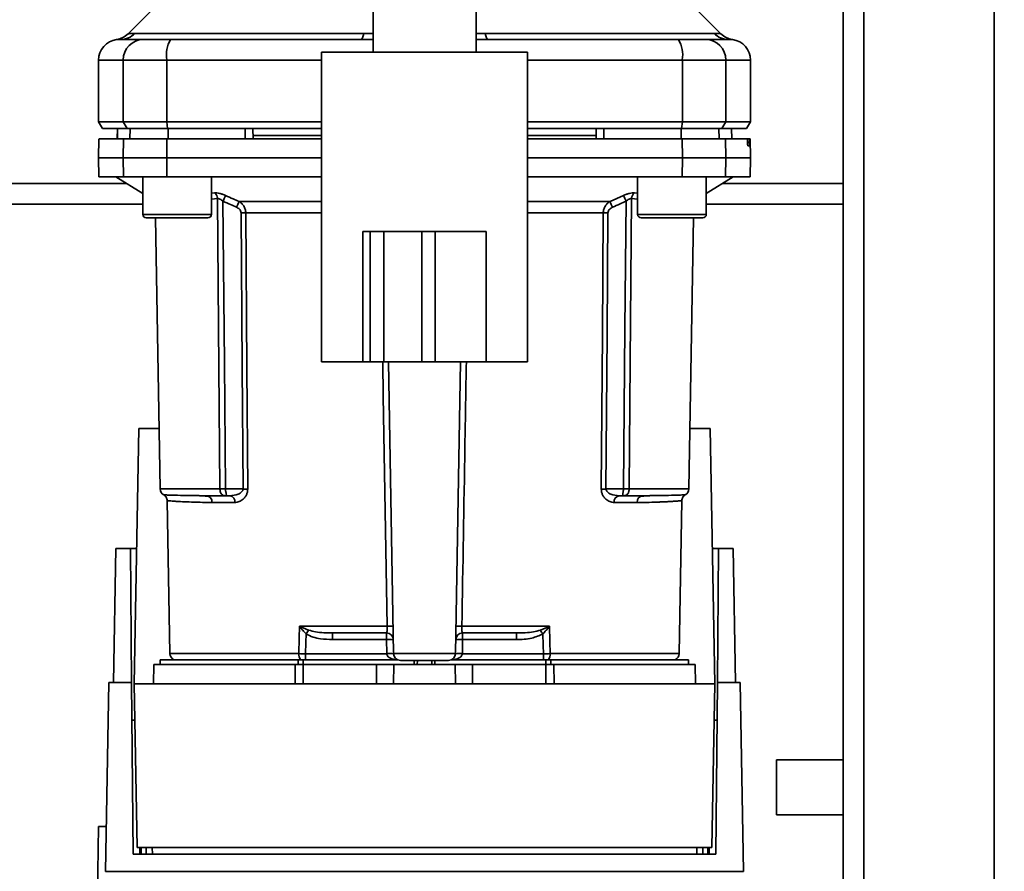
# Paper-space layout 'Blatt1' of a CAD drawing. Units: millimetres. Extents: x 0 to 5940, y 0 to 4200.
# Drawn here: x 1564 to 1707, y 830 to 954 of the extents above; entities that cross this region are included whole.
import ezdxf

# ---------------------------------------------------------------- set-up
doc = ezdxf.new("R2010")
doc.units = ezdxf.units.MM
doc.header["$LTSCALE"] = 10
doc.layers.add('1', color=7, linetype='Continuous')
doc.styles.add('SLDTEXTSTYLE0', font='TXT', dxfattribs={"width": 0.605})
doc.dimstyles.new('SLDDIMSTYLE0', dxfattribs={"dimtxt": 35, "dimasz": 25, "dimexe": 0, "dimexo": 0.0625, "dimgap": 8.75, "dimtad": 1, "dimdec": 1, "dimrnd": 1e-09, "dimzin": 4, "dimdsep": 46, "dimtxsty": 'SLDTEXTSTYLE0', "dimsah": 1, "dimcen": 0.09, "dimadec": 0, "dimazin": 1, "dimtfac": 1, "dimtdec": 1, "dimtofl": 0, "dimtmove": 0, "dimatfit": 3, "dimfxl": 1, "dimfrac": 2, "dimtolj": 1, "dimtzin": 12, "dimarcsym": 0})

# ---------------------------------------------------------------- blocks, each defined once
blk = doc.blocks.new('_D_5')
at = {"layer": '1'}
for p, q in [((1348.54, 1386.93), (732.54, 1386.93)), ((742.54, 1386.93), (742.54, 703.86)), ((1749.94, 703.86), (732.54, 703.86))]:
    blk.add_line(p, q, dxfattribs=at)
for points in [[(742.54, 1386.93), (738.54, 1361.93), (746.54, 1361.93)], [(742.54, 703.86), (746.54, 728.86), (738.54, 728.86)]]:
    blk.add_solid(points, dxfattribs=at)
at = {"layer": '1', "insert": (697.42, 966.52), "char_height": 35, "attachment_point": 1, "rotation": 90, "style": 'SLDTEXTSTYLE0'}
blk.add_mtext('ca. 700', dxfattribs=at)

psp = doc.layouts.new('Blatt1')

# ---------------------------------------------------------------- linework, layer by layer
at = {"color": 7, "linetype": 'Continuous', "lineweight": 35}
for p, q in [((1683.54, 1326.93), (1683.54, 816.93)), ((1686.54, 1326.93), (1686.54, 816.93)), ((1705.54, 1326.93), (1705.54, 816.93)), ((1615.04, 959.54), (1615.04, 949.08)), ((1630.04, 949.08), (1630.04, 959.54)), ((1583.41, 955.81), (1579.36, 951.76)), ((1665.71, 951.76), (1661.66, 955.81)), ((1580.33, 951.81), (1613.69, 951.81)), ((1613.69, 951.81), (1615.04, 951.8)), ((1630.04, 951.81), (1631.38, 951.81)), ((1631.38, 951.81), (1664.74, 951.81)), ((1577.99, 950.93), (1578.14, 950.93)), ((1578.14, 950.93), (1578.54, 950.95)), ((1613.25, 950.93), (1615.04, 950.93)), ((1630.04, 950.93), (1631.82, 950.93)), ((1666.53, 950.95), (1666.93, 950.93)), ((1666.93, 950.93), (1667.08, 950.93)), ((1607.54, 949.08), (1607.54, 903.93)), ((1607.54, 949.08), (1637.54, 949.08)), ((1637.54, 903.93), (1637.54, 949.08)), ((1575.04, 947.93), (1575.04, 938.93)), ((1575.04, 947.93), (1578.62, 947.93)), ((1578.62, 938.93), (1578.62, 947.93)), ((1578.62, 947.93), (1584.96, 947.93)), ((1584.96, 947.93), (1584.96, 938.93)), ((1584.96, 947.93), (1607.54, 947.93)), ((1637.54, 947.93), (1660.11, 947.93)), ((1660.11, 938.93), (1660.11, 947.93)), ((1660.11, 947.93), (1666.45, 947.93)), ((1666.45, 938.93), (1666.45, 947.93)), ((1666.45, 947.93), (1670.04, 947.93)), ((1670.04, 938.93), (1670.04, 947.93)), ((1575.04, 938.93), (1575.61, 937.93)), ((1575.04, 938.93), (1578.62, 938.93)), ((1584.96, 938.93), (1578.62, 938.93)), ((1579.18, 937.93), (1578.62, 938.93)), ((1584.96, 938.93), (1607.54, 938.93)), ((1584.96, 938.93), (1585.07, 937.93)), ((1637.54, 938.93), (1660.11, 938.93)), ((1660, 937.93), (1660.11, 938.93)), ((1660.11, 938.93), (1666.45, 938.93)), ((1666.45, 938.93), (1665.89, 937.93)), ((1670.04, 938.93), (1666.45, 938.93)), ((1669.46, 937.93), (1670.04, 938.93)), ((1575.61, 937.93), (1579.18, 937.93)), ((1577.79, 937.93), (1577.76, 936.43)), ((1577.77, 936.43), (1577.79, 937.93)), ((1579.18, 937.93), (1585.07, 937.93)), ((1579.6, 936.43), (1579.62, 937.93)), ((1585.07, 937.93), (1607.54, 937.93)), ((1585.15, 936.43), (1585.16, 937.93)), ((1596.4, 936.43), (1596.41, 937.93)), ((1597.54, 936.43), (1597.51, 937.93)), ((1637.54, 937.93), (1660, 937.93)), ((1647.54, 936.43), (1647.56, 937.93)), ((1648.67, 936.43), (1648.66, 937.93)), ((1659.92, 936.43), (1659.92, 937.93)), ((1660, 937.93), (1665.89, 937.93)), ((1665.47, 936.43), (1665.45, 937.93)), ((1665.89, 937.93), (1669.46, 937.93)), ((1667.31, 936.43), (1667.28, 937.93)), ((1667.3, 936.43), (1667.28, 937.93)), ((1575.08, 936.43), (1575.04, 933.68)), ((1578.62, 933.68), (1578.66, 936.43)), ((1578.66, 936.43), (1584.97, 936.43)), ((1584.97, 936.43), (1584.96, 933.68)), ((1584.97, 936.43), (1607.54, 936.43)), ((1607.54, 936.93), (1597.53, 936.93)), ((1647.54, 936.93), (1637.54, 936.93)), ((1660.11, 933.68), (1660.1, 936.43)), ((1660.1, 936.43), (1666.41, 936.43)), ((1666.41, 936.43), (1666.45, 933.68)), ((1666.41, 936.43), (1669.57, 936.43)), ((1669.91, 936.43), (1669.57, 936.43)), ((1669.61, 935.91), (1669.61, 935.96)), ((1669.61, 935.96), (1669.9, 935.96)), ((1669.9, 935.91), (1669.61, 935.91)), ((1669.9, 935.96), (1669.9, 935.91)), ((1669.99, 936.43), (1669.91, 936.43)), ((1670.04, 933.68), (1669.99, 936.43)), ((1669.9, 935.43), (1669.65, 935.43)), ((1575.04, 933.68), (1575.08, 930.93)), ((1575.04, 933.68), (1578.62, 933.68)), ((1578.62, 933.68), (1584.96, 933.68)), ((1578.66, 930.93), (1578.62, 933.68)), ((1584.96, 933.68), (1584.97, 930.93)), ((1584.96, 933.68), (1607.54, 933.68)), ((1637.54, 933.68), (1660.11, 933.68)), ((1660.1, 930.93), (1660.11, 933.68)), ((1660.11, 933.68), (1666.45, 933.68)), ((1666.45, 933.68), (1666.41, 930.93)), ((1666.45, 933.68), (1670.04, 933.68)), ((1669.99, 930.93), (1670.04, 933.68)), ((1579.14, 929.93), (1378.54, 929.93)), ((1575.08, 930.93), (1578.66, 930.93)), ((1577.54, 930.93), (1581.47, 928.48)), ((1584.97, 930.93), (1578.66, 930.93)), ((1581.47, 930.93), (1581.47, 925.43)), ((1584.97, 930.93), (1607.54, 930.93)), ((1591.47, 925.43), (1591.47, 930.93)), ((1637.54, 930.93), (1660.1, 930.93)), ((1653.6, 930.93), (1653.6, 925.43)), ((1660.1, 930.93), (1666.41, 930.93)), ((1663.6, 928.48), (1667.54, 930.93)), ((1663.6, 925.43), (1663.6, 930.93)), ((1683.54, 929.93), (1665.93, 929.93)), ((1666.41, 930.93), (1669.99, 930.93)), ((1591.47, 928.52), (1591.95, 928.57)), ((1653.12, 928.57), (1653.6, 928.52)), ((1591.47, 927.65), (1592.36, 927.74)), ((1595.5, 927.31), (1607.54, 927.31)), ((1637.54, 927.31), (1649.57, 927.31)), ((1649.57, 927.31), (1651.53, 928.18)), ((1652.71, 927.74), (1653.6, 927.65)), ((1581.47, 926.93), (1378.54, 926.93)), ((1607.54, 925.64), (1596.49, 925.64)), ((1648.58, 925.64), (1637.54, 925.64)), ((1683.54, 926.93), (1663.6, 926.93)), ((1581.47, 925.43), (1586.47, 925.43)), ((1581.97, 924.93), (1586.47, 924.93)), ((1583.33, 924.93), (1584.02, 885.42)), ((1586.47, 925.43), (1591.47, 925.43)), ((1586.47, 924.93), (1590.97, 924.93)), ((1653.6, 925.43), (1658.6, 925.43)), ((1654.1, 924.93), (1658.6, 924.93)), ((1658.6, 925.43), (1663.6, 925.43)), ((1658.6, 924.93), (1663.1, 924.93)), ((1661.05, 885.42), (1661.74, 924.93)), ((1613.54, 922.93), (1613.54, 903.93)), ((1614.6, 922.93), (1613.54, 922.93)), ((1614.6, 922.93), (1614.6, 903.93)), ((1616.6, 922.93), (1614.6, 922.93)), ((1616.6, 922.93), (1616.6, 903.93)), ((1622.16, 922.93), (1616.6, 922.93)), ((1622.16, 922.93), (1622.16, 903.93)), ((1624.09, 922.93), (1622.16, 922.93)), ((1624.09, 922.93), (1624.09, 903.93)), ((1631.54, 922.93), (1624.09, 922.93)), ((1631.54, 922.93), (1631.54, 903.93)), ((1607.54, 903.93), (1613.54, 903.93)), ((1614.6, 903.93), (1613.54, 903.93)), ((1616.6, 903.93), (1614.6, 903.93)), ((1622.16, 903.93), (1616.6, 903.93)), ((1618.02, 861.42), (1617.28, 903.93)), ((1624.09, 903.93), (1622.16, 903.93)), ((1631.54, 903.93), (1624.09, 903.93)), ((1627.05, 861.42), (1627.79, 903.93)), ((1631.54, 903.93), (1637.54, 903.93)), ((1580.23, 857.03), (1580.88, 894.23)), ((1580.88, 894.23), (1583.86, 894.23)), ((1661.21, 894.23), (1664.19, 894.23)), ((1664.19, 894.23), (1664.83, 857.03)), ((1592.72, 885.42), (1584.02, 885.42)), ((1596.09, 885.42), (1593.53, 885.42)), ((1648.98, 885.42), (1651.54, 885.42)), ((1652.35, 885.42), (1661.05, 885.42)), ((1589.72, 884.42), (1589.3, 884.44)), ((1594.16, 884.43), (1593.53, 884.43)), ((1650.91, 884.43), (1651.54, 884.43)), ((1655.77, 884.44), (1655.35, 884.42)), ((1585.04, 883.71), (1585.43, 861.42)), ((1594.9, 883.45), (1591.56, 883.45)), ((1653.51, 883.45), (1650.17, 883.45)), ((1659.64, 861.42), (1660.03, 883.71)), ((1577.19, 857.23), (1577.53, 876.73)), ((1579.67, 876.73), (1577.53, 876.73)), ((1579.84, 857.23), (1579.67, 876.73)), ((1579.67, 876.73), (1580.58, 876.73)), ((1664.49, 876.73), (1665.4, 876.73)), ((1665.4, 876.73), (1665.23, 857.23)), ((1667.53, 876.73), (1665.4, 876.73)), ((1667.53, 876.73), (1667.88, 857.23)), ((1604.33, 865.42), (1617.09, 865.42)), ((1604.39, 865.39), (1605.65, 864.85)), ((1627.98, 865.42), (1640.74, 865.42)), ((1639.42, 864.85), (1640.68, 865.39)), ((1609.13, 864.43), (1609.13, 863.47)), ((1616.98, 863.47), (1616.98, 864.43)), ((1628.09, 864.43), (1628.09, 863.47)), ((1635.94, 864.43), (1635.94, 863.47)), ((1609.13, 863.47), (1616.98, 863.47)), ((1616.98, 863.47), (1617.02, 861.43)), ((1628.05, 861.43), (1628.09, 863.47)), ((1628.09, 863.47), (1635.94, 863.47)), ((1604.22, 861.42), (1585.43, 861.42)), ((1617.02, 861.4), (1605.2, 861.4)), ((1627.05, 861.42), (1618.02, 861.42)), ((1639.87, 861.4), (1628.05, 861.4)), ((1639.87, 860.53), (1639.87, 861.4)), ((1659.64, 861.42), (1640.85, 861.42)), ((1583.08, 859.83), (1583.03, 857.03)), ((1583.08, 859.83), (1603.68, 859.83)), ((1584.03, 860.53), (1584.03, 859.83)), ((1584.03, 860.53), (1604.13, 860.53)), ((1603.66, 857.03), (1603.68, 859.83)), ((1604.85, 860.53), (1604.13, 860.53)), ((1604.13, 859.83), (1604.13, 860.53)), ((1604.85, 860.53), (1618.58, 860.53)), ((1604.85, 860.53), (1604.85, 859.83)), ((1604.85, 859.83), (1604.85, 857.03)), ((1604.85, 859.83), (1615.53, 859.83)), ((1615.53, 857.03), (1615.53, 859.83)), ((1615.53, 859.83), (1618.08, 859.83)), ((1618.08, 859.83), (1618.03, 857.03)), ((1618.08, 859.83), (1626.99, 859.83)), ((1621.05, 860.43), (1621.02, 859.83)), ((1621.02, 859.83), (1621.03, 860.43)), ((1621.49, 860.43), (1621.47, 859.83)), ((1623.6, 859.83), (1623.58, 860.43)), ((1624.05, 859.83), (1624.02, 860.43)), ((1624.03, 860.43), (1624.05, 859.83)), ((1626.49, 860.53), (1640.22, 860.53)), ((1627.03, 857.03), (1626.99, 859.83)), ((1626.99, 859.83), (1629.53, 859.83)), ((1629.53, 857.03), (1629.53, 859.83)), ((1629.53, 859.83), (1640.22, 859.83)), ((1640.94, 860.53), (1640.22, 860.53)), ((1640.22, 859.83), (1640.22, 860.53)), ((1640.22, 857.03), (1640.22, 859.83)), ((1640.94, 860.53), (1661.03, 860.53)), ((1640.94, 860.53), (1640.94, 859.83)), ((1641.39, 859.83), (1641.41, 857.03)), ((1641.39, 859.83), (1661.99, 859.83)), ((1661.03, 859.83), (1661.03, 860.53)), ((1662.03, 857.03), (1661.99, 859.83)), ((1576.05, 829.69), (1576.53, 857.23)), ((1579.84, 857.23), (1576.53, 857.23)), ((1580.06, 832.18), (1579.84, 857.23)), ((1580.23, 857.03), (1580.65, 833.16)), ((1664.83, 857.03), (1580.23, 857.03)), ((1664.42, 833.16), (1664.83, 857.03)), ((1665.23, 857.23), (1665.01, 832.18)), ((1668.53, 857.23), (1665.23, 857.23)), ((1669.02, 829.69), (1668.53, 857.23)), ((1683.54, 845.93), (1673.82, 845.93)), ((1673.82, 837.93), (1673.82, 845.93)), ((1673.82, 837.93), (1683.54, 837.93)), ((1575.03, 836.23), (1574.86, 826.23)), ((1575.03, 836.23), (1576.17, 836.23)), ((1580.65, 833.16), (1664.42, 833.16)), ((1581.06, 832.18), (1581.05, 833.16)), ((1581.24, 833.16), (1581.25, 832.18)), ((1581.96, 833.16), (1581.97, 832.18)), ((1582.86, 833.16), (1582.87, 832.18)), ((1662.2, 832.18), (1662.21, 833.16)), ((1663.1, 832.18), (1663.11, 833.16)), ((1663.81, 832.18), (1663.83, 833.16)), ((1664.02, 833.16), (1664.01, 832.18)), ((1665.01, 832.18), (1580.06, 832.18)), ((1669.02, 829.69), (1576.05, 829.69))]:
    psp.add_line(p, q, dxfattribs=at)
at = {"color": 7, "linetype": 'Continuous', "lineweight": 35, "flags": 128}
for points in [[(1613.69, 951.81), (1613.64, 951.61), (1613.59, 951.44), (1613.54, 951.29), (1613.49, 951.16), (1613.43, 951.06), (1613.37, 950.99), (1613.31, 950.95), (1613.25, 950.93)], [(1631.38, 951.81), (1631.43, 951.61), (1631.48, 951.44), (1631.53, 951.29), (1631.58, 951.16), (1631.64, 951.06), (1631.7, 950.99), (1631.76, 950.95), (1631.82, 950.93)], [(1592.72, 885.42), (1592.52, 909.04), (1592.36, 927.74)], [(1593.16, 927.35), (1593.37, 903.81), (1593.53, 885.42)], [(1651.54, 885.42), (1651.75, 908.84), (1651.91, 927.35)], [(1652.71, 927.74), (1652.51, 903.96), (1652.35, 885.42)], [(1595.81, 925.64), (1595.96, 903.12), (1596.09, 885.42)], [(1596.49, 925.64), (1596.65, 903.04), (1596.77, 885.42)], [(1648.3, 885.42), (1648.46, 907.87), (1648.58, 925.64)], [(1648.98, 885.42), (1649.14, 907.94), (1649.26, 925.64)], [(1617.09, 865.42), (1616.52, 898.93), (1616.44, 903.93)], [(1604.22, 861.42), (1604.28, 863.66), (1604.33, 865.42)], [(1640.74, 865.42), (1640.8, 863.18), (1640.85, 861.42)], [(1605.2, 861.4), (1605.25, 863.02), (1605.28, 864.3)], [(1639.79, 864.3), (1639.83, 862.67), (1639.87, 861.4)]]:
    psp.add_lwpolyline(points, dxfattribs=at)
at = {"color": 7, "linetype": 'Continuous', "lineweight": 35}
for centre, radius, start, end in [((1578.25, 953.84), 2.91, 270.11, 315.7681), ((1666.82, 953.84), 2.91, 224.2319, 269.89), ((1578.04, 947.93), 3, 97.5988, 180), ((1581.59, 947.96), 2.97, 90.5253, 180.5159), ((1589.36, 948.66), 4.45, 149.2577, 189.345), ((1655.71, 948.66), 4.45, 350.655, 30.7423), ((1663.48, 947.96), 2.97, 359.4841, 89.4747), ((1667.04, 947.93), 3, 0, 82.3872), ((1591.25, 927.71), 1.11, 1.455, 50.9514), ((1653.82, 927.71), 1.11, 129.0486, 178.545), ((1660.48, 898.32), 71.15, 155.9619, 156.693), ((1584.59, 898.32), 71.15, 23.307, 24.0381), ((1589.96, 899.72), 67.83, 24.0332, 24.8047), ((1596.15, 881.54), 44.1, 89.5576, 90.4424), ((1648.92, 881.54), 44.1, 89.5576, 90.4424), ((1581.97, 925.43), 0.5, 180, 270), ((1590.97, 925.43), 0.5, 270, 0), ((1654.1, 925.43), 0.5, 180, 270), ((1663.1, 925.43), 0.5, 270, 0), ((1585.02, 885.43), 1, 181, 240.6238), ((1596.43, 841.54), 43.87, 89.5518, 90.4482), ((1648.64, 841.54), 43.87, 89.5518, 90.4482), ((1660.05, 885.43), 1, 299.3607, 359), ((1590.64, 883.52), 0.922, 355.9486, 84.1629), ((1594.01, 883.55), 0.894, 353.4845, 80.2549), ((1651.06, 883.55), 0.894, 99.7451, 186.5155), ((1654.43, 883.52), 0.922, 95.8371, 184.0514), ((1602.41, 866.74), 2.4, 324.7334, 325.5495), ((1617.52, 852.03), 13.39, 88.1734, 91.8266), ((1627.55, 852.03), 13.39, 88.1734, 91.8266), ((1616.98, 863.43), 1, 1, 90), ((1628.09, 863.43), 1, 90, 179), ((1607.29, 842.82), 38.95, 33.4577, 34.433), ((1617.36, 856.29), 7.19, 85.0122, 92.9884), ((1627.71, 856.29), 7.19, 87.0116, 94.9878), ((1586.43, 861.43), 1, 181, 244.1581), ((1605.52, 861.34), 1.31, 176.8217, 218.1927), ((1617.39, 854.25), 7.19, 85.0122, 92.9884), ((1617.52, 854.23), 7.19, 86.0129, 93.9871), ((1619.02, 861.43), 1, 181, 270), ((1626.05, 861.43), 1, 270, 359), ((1627.68, 854.25), 7.19, 87.0116, 94.9878), ((1627.55, 854.23), 7.19, 86.0129, 93.9871), ((1639.55, 861.34), 1.31, 321.8075, 3.1783), ((1658.65, 861.43), 1, 295.8419, 359)]:
    psp.add_arc(centre, radius, start, end, dxfattribs=at)
for points, knots in [([(1579.36, 951.76), (1579.11, 951.55), (1578.6, 951.12), (1577.96, 950.98), (1577.64, 950.91)], [0, 0, 0, 0, 0.500014, 1, 1, 1, 1]), ([(1579.36, 951.76), (1579.37, 951.76), (1579.38, 951.76), (1579.52, 951.78), (1579.72, 951.79), (1580.01, 951.81), (1580.22, 951.81), (1580.33, 951.81)], [0, 0, 0, 0, 0.196525, 0.389704, 0.638579, 0.805255, 1, 1, 1, 1]), ([(1664.74, 951.81), (1664.91, 951.81), (1665.29, 951.8), (1665.64, 951.77), (1665.69, 951.76), (1665.71, 951.76)], [0, 0, 0, 0, 0.297689, 0.676189, 1, 1, 1, 1]), ([(1667.43, 950.91), (1667.11, 950.98), (1666.47, 951.12), (1665.96, 951.55), (1665.71, 951.76)], [0, 0, 0, 0, 0.499986, 1, 1, 1, 1]), ([(1577.64, 950.91), (1577.64, 950.91), (1577.43, 950.9), (1577.84, 950.92), (1578.26, 950.93)], [0, 0, 0, 0, 0.00006, 1, 1, 1, 1]), ([(1578.26, 950.93), (1578.61, 950.93), (1579.23, 950.93), (1580.85, 950.93), (1581.56, 950.93)], [0, 0, 0, 0, 0.559986, 1, 1, 1, 1]), ([(1581.56, 950.93), (1581.72, 950.93), (1582.04, 950.93), (1583.35, 950.93), (1584.72, 950.93), (1585.53, 950.93)], [0, 0, 0, 0, 0.278154, 0.570521, 1, 1, 1, 1]), ([(1613.25, 950.93), (1608.04, 950.93), (1598.74, 950.93), (1589.57, 950.93), (1585.53, 950.93)], [0, 0, 0, 0, 0.559975, 1, 1, 1, 1]), ([(1631.82, 950.93), (1637.03, 950.93), (1646.33, 950.93), (1655.5, 950.93), (1659.54, 950.93)], [0, 0, 0, 0, 0.559986, 1, 1, 1, 1]), ([(1659.54, 950.93), (1660.07, 950.93), (1661.15, 950.93), (1662.74, 950.93), (1663.22, 950.93), (1663.51, 950.93)], [0, 0, 0, 0, 0.278154, 0.570521, 1, 1, 1, 1]), ([(1666.81, 950.93), (1666.46, 950.93), (1665.84, 950.93), (1664.22, 950.93), (1663.51, 950.93)], [0, 0, 0, 0, 0.559975, 1, 1, 1, 1]), ([(1666.81, 950.93), (1667.23, 950.92), (1667.64, 950.9), (1667.43, 950.91), (1667.43, 950.91)], [0, 0, 0, 0, 0.999964, 1, 1, 1, 1]), ([(1596.41, 937.93), (1594.3, 937.93), (1590.54, 937.93), (1586.8, 937.93), (1585.16, 937.93)], [0, 0, 0, 0, 0.559996, 1, 1, 1, 1]), ([(1659.92, 937.93), (1657.82, 937.93), (1654.08, 937.93), (1650.32, 937.93), (1648.66, 937.93)], [0, 0, 0, 0, 0.559996, 1, 1, 1, 1]), ([(1578.66, 936.43), (1577.97, 936.43), (1576.58, 936.43), (1575.54, 936.43), (1575.08, 936.43), (1575.13, 936.43), (1575.14, 936.43)], [0, 0, 0, 0, 0.320004, 0.641271, 0.89421, 1, 1, 1, 1]), ([(1637.54, 936.43), (1638.78, 936.43), (1643.2, 936.43), (1650.74, 936.43), (1656.98, 936.43), (1660.1, 936.43)], [0, 0, 0, 0, 0.164442, 0.582933, 1, 1, 1, 1]), ([(1669.61, 935.96), (1669.61, 936.01), (1669.61, 936.12), (1669.6, 936.27), (1669.59, 936.38), (1669.58, 936.43), (1669.58, 936.43), (1669.57, 936.43)], [0, 0, 0, 0, 0.2182813, 0.4365239, 0.6559285, 0.8780886, 1, 1, 1, 1]), ([(1669.65, 935.43), (1669.65, 935.44), (1669.64, 935.45), (1669.63, 935.54), (1669.62, 935.67), (1669.62, 935.8), (1669.61, 935.88), (1669.61, 935.91)], [0, 0, 0, 0, 0.2256676, 0.4514031, 0.6752716, 0.8960572, 1, 1, 1, 1]), ([(1669.9, 935.96), (1669.9, 936.01), (1669.9, 936.13), (1669.9, 936.27), (1669.9, 936.38), (1669.91, 936.43), (1669.91, 936.43), (1669.91, 936.43)], [0, 0, 0, 0, 0.22025, 0.440458, 0.661779, 0.884872, 1, 1, 1, 1]), ([(1669.9, 935.91), (1669.9, 935.85), (1669.91, 935.74), (1669.91, 935.6), (1669.9, 935.49), (1669.9, 935.44), (1669.9, 935.43), (1669.9, 935.43)], [0, 0, 0, 0, 0.220312, 0.440581, 0.661976, 0.885105, 1, 1, 1, 1]), ([(1591.95, 928.57), (1592.05, 928.57), (1592.26, 928.57), (1592.66, 928.5), (1593.1, 928.37), (1593.39, 928.24), (1593.54, 928.18)], [0, 0, 0, 0, 0.2490508, 0.4985905, 0.7487082, 1, 1, 1, 1]), ([(1651.53, 928.18), (1651.68, 928.24), (1651.97, 928.37), (1652.41, 928.5), (1652.81, 928.57), (1653.02, 928.57), (1653.12, 928.57)], [0, 0, 0, 0, 0.251292, 0.50141, 0.750949, 1, 1, 1, 1]), ([(1593.16, 927.35), (1593.09, 927.41), (1592.95, 927.53), (1592.73, 927.66), (1592.52, 927.74), (1592.41, 927.74), (1592.36, 927.74)], [0, 0, 0, 0, 0.275768, 0.531502, 0.769673, 1, 1, 1, 1]), ([(1593.54, 928.18), (1593.52, 928.14), (1593.48, 928.06), (1593.39, 927.86), (1593.28, 927.61), (1593.2, 927.43), (1593.16, 927.35)], [0, 0, 0, 0, 0.244516, 0.5, 0.755484, 1, 1, 1, 1]), ([(1593.16, 927.35), (1593.53, 927.18), (1594.19, 926.89), (1594.85, 926.6), (1595.14, 926.48)], [0, 0, 0, 0, 0.56, 1, 1, 1, 1]), ([(1593.54, 928.18), (1593.91, 928.01), (1594.56, 927.72), (1595.22, 927.43), (1595.5, 927.31)], [0, 0, 0, 0, 0.564111, 1, 1, 1, 1]), ([(1595.5, 927.31), (1595.64, 927.22), (1595.9, 927.04), (1596.21, 926.65), (1596.44, 926.19), (1596.47, 925.82), (1596.49, 925.64)], [0, 0, 0, 0, 0.249235, 0.470949, 0.742045, 1, 1, 1, 1]), ([(1648.58, 925.64), (1648.6, 925.82), (1648.63, 926.19), (1648.86, 926.65), (1649.17, 927.04), (1649.43, 927.22), (1649.57, 927.31)], [0, 0, 0, 0, 0.25791, 0.529051, 0.75073, 1, 1, 1, 1]), ([(1649.93, 926.48), (1650.3, 926.64), (1650.96, 926.92), (1651.62, 927.22), (1651.91, 927.35)], [0, 0, 0, 0, 0.56, 1, 1, 1, 1]), ([(1652.71, 927.74), (1652.66, 927.74), (1652.55, 927.74), (1652.34, 927.66), (1652.12, 927.53), (1651.98, 927.41), (1651.91, 927.35)], [0, 0, 0, 0, 0.230327, 0.468498, 0.724232, 1, 1, 1, 1]), ([(1595.81, 925.64), (1595.79, 925.75), (1595.76, 925.96), (1595.52, 926.27), (1595.28, 926.4), (1595.14, 926.48)], [0, 0, 0, 0, 0.278746, 0.556238, 1, 1, 1, 1]), ([(1649.26, 925.64), (1649.28, 925.75), (1649.31, 925.96), (1649.55, 926.27), (1649.79, 926.4), (1649.93, 926.48)], [0, 0, 0, 0, 0.279563, 0.560003, 1, 1, 1, 1]), ([(1628.63, 903.93), (1628.56, 899.86), (1628.34, 887.02), (1628.13, 874.18), (1627.98, 865.42)], [0, 0, 0, 0, 0.31756, 1, 1, 1, 1]), ([(1593.53, 885.42), (1593.45, 885.42), (1593.29, 885.42), (1593.07, 885.42), (1592.87, 885.42), (1592.77, 885.42), (1592.72, 885.42)], [0, 0, 0, 0, 0.2507628, 0.5017414, 0.7505288, 1, 1, 1, 1]), ([(1593.53, 884.43), (1593.48, 884.43), (1593.36, 884.44), (1593.21, 884.48), (1593.06, 884.55), (1592.94, 884.66), (1592.83, 884.82), (1592.76, 885.01), (1592.73, 885.22), (1592.72, 885.36), (1592.72, 885.42)], [0, 0, 0, 0, 0.101926, 0.214198, 0.325969, 0.462422, 0.577471, 0.74729, 0.889688, 1, 1, 1, 1]), ([(1593.53, 885.42), (1593.53, 885.36), (1593.54, 885.23), (1593.57, 885.04), (1593.61, 884.85), (1593.64, 884.68), (1593.66, 884.56), (1593.65, 884.48), (1593.62, 884.44), (1593.56, 884.43), (1593.53, 884.43)], [0, 0, 0, 0, 0.103556, 0.243246, 0.382817, 0.528184, 0.667826, 0.781465, 0.895624, 1, 1, 1, 1]), ([(1596.09, 885.42), (1596.08, 885.38), (1596.08, 885.3), (1596.02, 885.14), (1595.81, 884.88), (1595.19, 884.52), (1594.58, 884.47), (1594.16, 884.43)], [0, 0, 0, 0, 0.045641, 0.094011, 0.199226, 0.445736, 1, 1, 1, 1]), ([(1596.77, 885.42), (1596.76, 885.26), (1596.74, 884.95), (1596.59, 884.54), (1596.37, 884.19), (1596.02, 883.83), (1595.52, 883.52), (1595.11, 883.47), (1594.9, 883.45)], [0, 0, 0, 0, 0.12367, 0.253174, 0.374159, 0.504042, 0.752317, 1, 1, 1, 1]), ([(1650.17, 883.45), (1649.96, 883.47), (1649.55, 883.52), (1649.05, 883.83), (1648.7, 884.19), (1648.48, 884.54), (1648.33, 884.95), (1648.31, 885.26), (1648.3, 885.42)], [0, 0, 0, 0, 0.247706, 0.496048, 0.625521, 0.746805, 0.876246, 1, 1, 1, 1]), ([(1650.91, 884.43), (1650.49, 884.47), (1649.88, 884.52), (1649.26, 884.88), (1649.05, 885.14), (1648.99, 885.3), (1648.99, 885.38), (1648.98, 885.42)], [0, 0, 0, 0, 0.554369, 0.800743, 0.906018, 0.954429, 1, 1, 1, 1]), ([(1651.54, 885.42), (1651.54, 885.36), (1651.53, 885.22), (1651.49, 885.02), (1651.46, 884.83), (1651.43, 884.67), (1651.41, 884.55), (1651.42, 884.48), (1651.45, 884.44), (1651.51, 884.43), (1651.54, 884.43)], [0, 0, 0, 0, 0.1129562, 0.2624767, 0.4020368, 0.5355521, 0.6711906, 0.7830643, 0.8964028, 1, 1, 1, 1]), ([(1651.54, 885.42), (1651.62, 885.42), (1651.77, 885.42), (1652, 885.42), (1652.19, 885.42), (1652.3, 885.42), (1652.35, 885.42)], [0, 0, 0, 0, 0.249472, 0.498259, 0.749237, 1, 1, 1, 1]), ([(1652.35, 885.42), (1652.35, 885.36), (1652.34, 885.23), (1652.31, 885.04), (1652.25, 884.84), (1652.14, 884.68), (1652.02, 884.56), (1651.87, 884.48), (1651.71, 884.44), (1651.6, 884.43), (1651.54, 884.43)], [0, 0, 0, 0, 0.103663, 0.243096, 0.388788, 0.528877, 0.669181, 0.782801, 0.89666, 1, 1, 1, 1]), ([(1590.73, 884.43), (1589.79, 884.44), (1587.9, 884.45), (1586.19, 884.5), (1585.15, 884.53), (1584.68, 884.55), (1584.44, 884.57), (1584.53, 884.56), (1584.53, 884.56)], [0, 0, 0, 0, 0.2508627, 0.5009314, 0.6716396, 0.8380068, 0.9999279, 1, 1, 1, 1]), ([(1584.53, 884.56), (1584.6, 884.51), (1584.74, 884.42), (1584.9, 884.21), (1585.01, 883.97), (1585.03, 883.79), (1585.04, 883.71)], [0, 0, 0, 0, 0.245724, 0.5, 0.754276, 1, 1, 1, 1]), ([(1591.03, 884.36), (1590.73, 884.38), (1590.27, 884.41), (1589.86, 884.42), (1589.72, 884.42)], [0, 0, 0, 0, 0.663444, 1, 1, 1, 1]), ([(1590.73, 884.43), (1591.22, 884.43), (1592.09, 884.43), (1593.09, 884.43), (1593.53, 884.43)], [0, 0, 0, 0, 0.5599831, 1, 1, 1, 1]), ([(1654.34, 884.43), (1653.85, 884.43), (1652.98, 884.43), (1651.98, 884.43), (1651.54, 884.43)], [0, 0, 0, 0, 0.559949, 1, 1, 1, 1]), ([(1655.35, 884.42), (1655.21, 884.42), (1654.8, 884.41), (1654.34, 884.38), (1654.04, 884.36)], [0, 0, 0, 0, 0.336556, 1, 1, 1, 1]), ([(1660.54, 884.56), (1660.54, 884.56), (1660.6, 884.56), (1660.4, 884.56), (1659.92, 884.53), (1658.88, 884.5), (1657.17, 884.45), (1655.28, 884.44), (1654.34, 884.43)], [0, 0, 0, 0, 0.000061, 0.161986, 0.328355, 0.499063, 0.749135, 1, 1, 1, 1]), ([(1660.03, 883.71), (1660.04, 883.79), (1660.06, 883.97), (1660.17, 884.21), (1660.33, 884.42), (1660.47, 884.51), (1660.54, 884.56)], [0, 0, 0, 0, 0.245724, 0.5, 0.754276, 1, 1, 1, 1]), ([(1591.56, 883.45), (1591.19, 883.45), (1590.37, 883.46), (1589.13, 883.49), (1587.82, 883.53), (1586.77, 883.58), (1586.01, 883.63), (1585.54, 883.67), (1585.23, 883.69), (1585.08, 883.7), (1585.02, 883.71), (1585.04, 883.71), (1585.04, 883.71)], [0, 0, 0, 0, 0.088118, 0.200825, 0.338118, 0.499993, 0.615478, 0.723217, 0.82321, 0.915456, 0.999956, 1, 1, 1, 1]), ([(1660.03, 883.71), (1660.03, 883.71), (1660.06, 883.71), (1660, 883.7), (1659.91, 883.7), (1659.71, 883.68), (1659.4, 883.66), (1658.96, 883.63), (1658.41, 883.59), (1657.78, 883.56), (1657.26, 883.53), (1656.9, 883.52), (1656.67, 883.51), (1656.48, 883.5), (1655.94, 883.48), (1655.01, 883.46), (1653.99, 883.45), (1653.51, 883.45)], [0, 0, 0, 0, 0.000044, 0.068308, 0.142597, 0.222909, 0.309245, 0.401605, 0.499989, 0.589248, 0.660673, 0.689698, 0.714265, 0.734371, 0.750018, 0.883045, 1, 1, 1, 1]), ([(1604.33, 865.42), (1604.34, 865.41), (1604.36, 865.4), (1604.38, 865.39), (1604.39, 865.39)], [0, 0, 0, 0, 0.560003, 1, 1, 1, 1]), ([(1604.37, 865.36), (1604.36, 865.37), (1604.35, 865.38), (1604.33, 865.4), (1604.33, 865.41), (1604.33, 865.42)], [0, 0, 0, 0, 0.501038, 0.938166, 1, 1, 1, 1]), ([(1605.28, 864.3), (1605.12, 864.47), (1604.9, 864.7), (1604.6, 865.06), (1604.46, 865.24), (1604.37, 865.36)], [0, 0, 0, 0, 0.495575, 0.669863, 1, 1, 1, 1]), ([(1616.98, 864.43), (1617, 864.45), (1617.04, 864.48), (1617.07, 864.66), (1617.09, 864.86), (1617.1, 865.04), (1617.1, 865.22), (1617.1, 865.35), (1617.09, 865.42)], [0, 0, 0, 0, 0.2535291, 0.5041045, 0.6313261, 0.7561527, 0.8789228, 1, 1, 1, 1]), ([(1628.09, 864.43), (1628.07, 864.45), (1628.03, 864.48), (1628, 864.66), (1627.98, 864.86), (1627.97, 865.04), (1627.97, 865.22), (1627.97, 865.35), (1627.98, 865.42)], [0, 0, 0, 0, 0.2535291, 0.5041045, 0.6313649, 0.7562045, 0.8789616, 1, 1, 1, 1]), ([(1640.7, 865.36), (1640.61, 865.24), (1640.47, 865.06), (1640.24, 864.78), (1640.06, 864.58), (1639.92, 864.43), (1639.85, 864.36), (1639.82, 864.33), (1639.8, 864.31), (1639.8, 864.3), (1639.79, 864.3), (1639.79, 864.3), (1639.79, 864.3), (1639.79, 864.3), (1639.79, 864.3), (1639.79, 864.3)], [0, 0, 0, 0, 0.329831, 0.50411, 0.772249, 0.891229, 0.946916, 0.973801, 0.987003, 0.996741, 0.99918, 0.999792, 0.999947, 0.999986, 1, 1, 1, 1]), ([(1640.68, 865.39), (1640.69, 865.39), (1640.71, 865.4), (1640.73, 865.41), (1640.74, 865.42)], [0, 0, 0, 0, 0.559997, 1, 1, 1, 1]), ([(1640.68, 865.39), (1640.68, 865.38), (1640.69, 865.37), (1640.7, 865.36), (1640.7, 865.36)], [0, 0, 0, 0, 0.56, 1, 1, 1, 1]), ([(1640.74, 865.42), (1640.73, 865.4), (1640.72, 865.39), (1640.7, 865.37), (1640.7, 865.36)], [0, 0, 0, 0, 0.5598212, 1, 1, 1, 1]), ([(1605.28, 864.3), (1605.61, 864.13), (1606.28, 863.79), (1607.59, 863.52), (1608.55, 863.49), (1609.13, 863.47)], [0, 0, 0, 0, 0.279576, 0.559718, 1, 1, 1, 1]), ([(1605.65, 864.85), (1605.98, 864.76), (1606.7, 864.55), (1607.87, 864.46), (1608.71, 864.44), (1609.13, 864.43)], [0, 0, 0, 0, 0.290827, 0.63693, 1, 1, 1, 1]), ([(1609.13, 864.43), (1610.57, 864.43), (1613.13, 864.43), (1615.8, 864.43), (1616.98, 864.43)], [0, 0, 0, 0, 0.559938, 1, 1, 1, 1]), ([(1628.09, 864.43), (1629.59, 864.43), (1632.26, 864.43), (1634.82, 864.43), (1635.94, 864.43)], [0, 0, 0, 0, 0.559938, 1, 1, 1, 1]), ([(1639.42, 864.85), (1639.09, 864.76), (1638.37, 864.55), (1637.2, 864.46), (1636.37, 864.44), (1635.94, 864.43)], [0, 0, 0, 0, 0.2908256, 0.6369528, 1, 1, 1, 1]), ([(1635.94, 863.47), (1636.69, 863.48), (1638.03, 863.51), (1639.25, 864.06), (1639.79, 864.3)], [0, 0, 0, 0, 0.560949, 1, 1, 1, 1]), ([(1605.2, 861.4), (1605.03, 861.4), (1604.69, 861.41), (1604.37, 861.41), (1604.22, 861.42)], [0, 0, 0, 0, 0.5000402, 1, 1, 1, 1]), ([(1617.02, 861.43), (1617.02, 861.43), (1617.02, 861.41), (1617.02, 861.4), (1617.02, 861.4)], [0, 0, 0, 0, 0.56, 1, 1, 1, 1]), ([(1618.15, 860.53), (1617.88, 860.61), (1617.51, 860.73), (1617.16, 861.04), (1617.05, 861.24), (1617.03, 861.35), (1617.02, 861.4)], [0, 0, 0, 0, 0.561767, 0.798765, 0.904707, 1, 1, 1, 1]), ([(1628.05, 861.4), (1628.04, 861.35), (1628.03, 861.24), (1627.91, 861.04), (1627.56, 860.73), (1627.19, 860.61), (1626.92, 860.53)], [0, 0, 0, 0, 0.095253, 0.201185, 0.438167, 1, 1, 1, 1]), ([(1628.05, 861.4), (1628.05, 861.4), (1628.05, 861.42), (1628.05, 861.43), (1628.05, 861.43)], [0, 0, 0, 0, 0.56, 1, 1, 1, 1]), ([(1640.85, 861.42), (1640.7, 861.41), (1640.39, 861.41), (1640.04, 861.4), (1639.87, 861.4)], [0, 0, 0, 0, 0.49996, 1, 1, 1, 1]), ([(1580.33, 851.73), (1580.25, 851.73), (1580.11, 851.73), (1579.93, 851.73), (1579.9, 851.73), (1579.89, 851.73)], [0, 0, 0, 0, 0.291758, 0.580182, 1, 1, 1, 1]), ([(1664.74, 851.73), (1664.82, 851.73), (1664.96, 851.73), (1665.14, 851.73), (1665.17, 851.73), (1665.18, 851.73)], [0, 0, 0, 0, 0.2917578, 0.5801819, 1, 1, 1, 1])]:
    psp.add_open_spline(points, degree=3, knots=knots, dxfattribs=at)
for points in [[(1605.65, 864.85), (1605.6, 864.77), (1605.49, 864.61), (1605.35, 864.4), (1605.28, 864.3)], [(1605.2, 861.4), (1605.2, 861.31), (1605.2, 861.13), (1605.2, 860.88), (1605.2, 860.67), (1605.2, 860.58), (1605.2, 860.53)], [(1604.85, 859.83), (1604.65, 859.83), (1604.24, 859.83), (1603.86, 859.83), (1603.68, 859.83)], [(1626.05, 860.43), (1626, 860.43), (1625.89, 860.43), (1625.08, 860.43), (1623.92, 860.43), (1622.54, 860.43), (1621.15, 860.43), (1619.99, 860.43), (1619.18, 860.43), (1619.07, 860.43), (1619.02, 860.43)], [(1641.39, 859.83), (1641.21, 859.83), (1640.83, 859.83), (1640.42, 859.83), (1640.22, 859.83)]]:
    psp.add_open_spline(points, degree=3, dxfattribs=at)

# ---------------------------------------------------------------- dimensions: what is measured, and where the dimension line sits
at = {"layer": '1'}
dim = psp.add_linear_dim(base=(742.54, 703.86), p1=(1358.54, 1386.93), p2=(1759.94, 703.86), angle=90, dimstyle='SLDDIMSTYLE0', dxfattribs=at)
dim.commit()
dim.dimension.update_dxf_attribs({"geometry": '_D_5', "text_midpoint": (742.54, 1045.4), "dimtype": 160})

doc.saveas('drawing.dxf')
